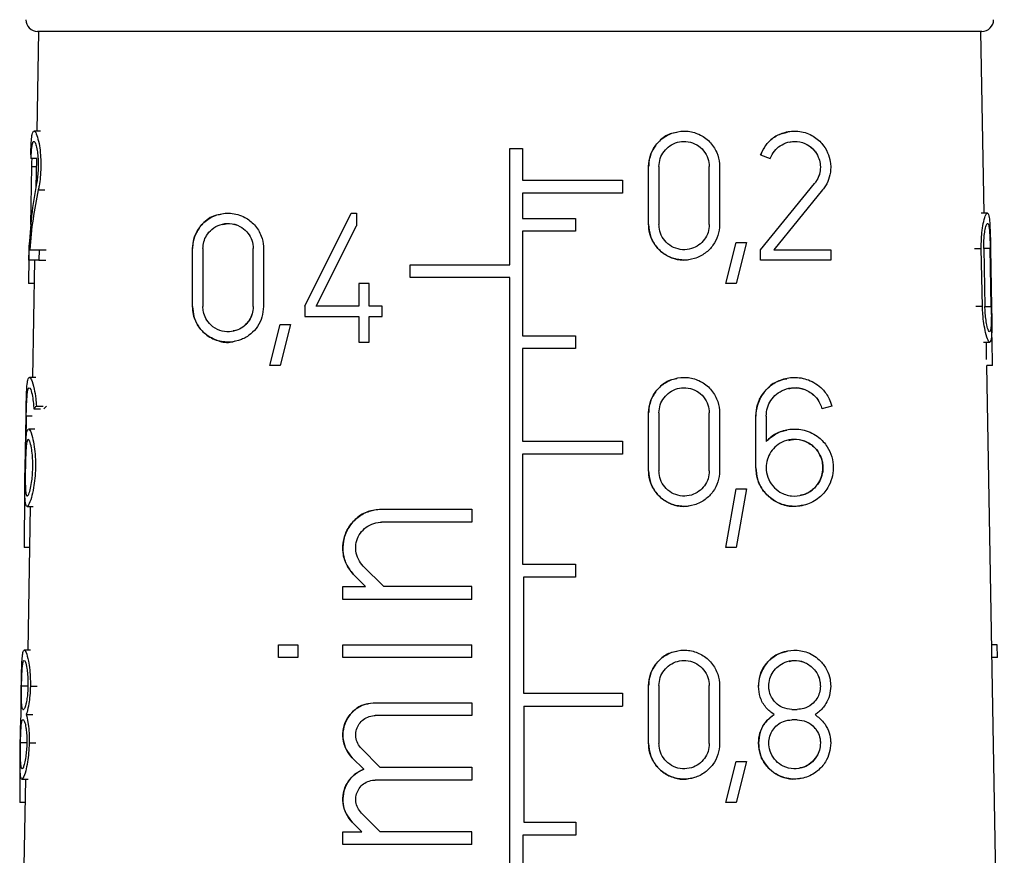
# Model space of a CAD drawing. Units: millimetres. Extents: x 10 to 416, y 10 to 287.
# Drawn here: x 80 to 89, y 137 to 145 of the extents above; entities that cross this region are included whole.
import ezdxf

# ---------------------------------------------------------------- set-up
doc = ezdxf.new("R2010")
doc.units = ezdxf.units.MM

msp = doc.modelspace()

# ---------------------------------------------------------------- linework, layer by layer
at = {"color": 7, "linetype": 'Continuous', "lineweight": 25}
for p, q in [((80.5423, 144.45), (80.5275, 143.6)), ((88.5839, 144.45), (80.5339, 144.45)), ((88.6026, 142.9), (88.5755, 144.45)), ((80.5578, 143.6), (80.5044, 143.6)), ((84.5589, 142.46), (84.5589, 143.45)), ((84.5589, 143.45), (84.6689, 143.45)), ((84.6689, 143.45), (84.6689, 143.18)), ((80.5305, 143.3673), (80.4788, 143.3673)), ((80.5234, 143.3673), (80.5191, 143.1205)), ((86.6975, 143.3974), (86.7802, 143.3673)), ((80.4824, 143.2975), (80.474, 142.8025)), ((85.743, 142.8025), (85.743, 143.2975)), ((85.831, 143.2975), (85.831, 142.8025)), ((86.26, 142.8025), (86.26, 143.2975)), ((86.348, 143.2975), (86.348, 142.8025)), ((84.6689, 143.18), (85.5189, 143.18)), ((85.5189, 143.18), (85.5189, 143.07)), ((86.6975, 142.588), (87.1576, 143.1531)), ((85.5189, 143.07), (84.6689, 143.07)), ((84.6689, 143.07), (84.6689, 142.855)), ((87.2258, 143.0976), (86.811, 142.588)), ((82.8112, 142.108), (83.2072, 142.9)), ((83.2072, 142.9), (83.2512, 142.9)), ((83.2512, 142.9), (83.2512, 142.7913)), ((84.6689, 142.855), (85.1189, 142.855)), ((85.1189, 142.855), (85.1189, 142.745)), ((88.6307, 142.9), (88.5771, 142.9)), ((82.9096, 142.108), (83.2512, 142.7913)), ((85.743, 142.8025), (85.743, 142.8025)), ((86.26, 142.8025), (86.26, 142.8025)), ((85.1189, 142.745), (84.6689, 142.745)), ((84.6689, 142.745), (84.6689, 141.855)), ((80.4611, 142.6499), (80.4642, 142.6499)), ((86.4014, 142.2999), (86.4894, 142.6499)), ((86.4894, 142.6499), (86.5774, 142.6499)), ((86.5774, 142.6499), (86.4894, 142.2999)), ((80.4596, 142.5), (80.4611, 142.588)), ((80.4667, 142.588), (80.5475, 142.588)), ((80.5475, 142.588), (80.5457, 142.5)), ((80.5475, 142.588), (80.606, 142.588)), ((81.855, 142.1025), (81.855, 142.5975)), ((81.943, 142.5975), (81.943, 142.1025)), ((82.372, 142.1025), (82.372, 142.5975)), ((82.46, 142.5975), (82.46, 142.1025)), ((86.6975, 142.5), (86.6975, 142.588)), ((86.811, 142.588), (87.295, 142.588)), ((87.295, 142.588), (87.295, 142.5)), ((88.5887, 142.1025), (88.5788, 142.5975)), ((88.5998, 142.5975), (88.6095, 142.1025)), ((88.6635, 142.1025), (88.6547, 142.5975)), ((88.6574, 142.5975), (88.6662, 142.1025)), ((80.5457, 142.5), (80.4596, 142.5)), ((80.5083, 142.5), (80.4908, 141.4991)), ((80.5457, 142.5), (80.6042, 142.5)), ((83.7089, 142.35), (83.7089, 142.46)), ((83.7089, 142.46), (84.5589, 142.46)), ((87.295, 142.5), (86.6975, 142.5)), ((80.5048, 142.2999), (80.4572, 142.2999)), ((83.2732, 142.3005), (83.2732, 142.108)), ((83.3612, 142.3005), (83.2732, 142.3005)), ((83.3612, 142.108), (83.3612, 142.3005)), ((84.5589, 142.35), (83.7089, 142.35)), ((84.5589, 132.555), (84.5589, 142.35)), ((86.4894, 142.2999), (86.4014, 142.2999)), ((82.372, 142.1025), (82.372, 142.1025)), ((82.8112, 142.108), (82.8112, 142.02)), ((83.2732, 142.108), (82.9096, 142.108)), ((83.4712, 142.108), (83.3612, 142.108)), ((83.4712, 142.02), (83.4712, 142.108)), ((82.8112, 142.02), (83.2732, 142.02)), ((83.2732, 142.02), (83.2732, 141.8)), ((83.3612, 142.02), (83.4712, 142.02)), ((83.3612, 141.8), (83.3612, 142.02)), ((82.5134, 141.5999), (82.6014, 141.9499)), ((82.6014, 141.9499), (82.6894, 141.9499)), ((82.6894, 141.9499), (82.6014, 141.5999)), ((84.6689, 141.855), (85.1189, 141.855)), ((85.1189, 141.855), (85.1189, 141.745)), ((83.2732, 141.8), (83.3612, 141.8)), ((88.5977, 141.8), (88.6511, 141.8)), ((88.6244, 141.6509), (88.6218, 141.8)), ((85.1189, 141.745), (84.6689, 141.745)), ((84.6689, 141.745), (84.6689, 140.955)), ((82.6014, 141.5999), (82.5134, 141.5999)), ((88.7748, 133.031), (88.6252, 141.5999)), ((88.6752, 141.5999), (88.6252, 141.5999)), ((80.5182, 141.4991), (80.4644, 141.4991)), ((80.5015, 141.2317), (80.5584, 141.2317)), ((80.5234, 141.2545), (80.5818, 141.2545)), ((85.743, 140.7016), (85.743, 141.1966)), ((85.831, 141.1966), (85.831, 140.7016)), ((86.26, 140.7016), (86.26, 141.1966)), ((86.348, 141.1966), (86.348, 140.7016)), ((87.3057, 141.2545), (87.2207, 141.2317)), ((87.2207, 141.2317), (87.2207, 141.2317)), ((80.4275, 140.7291), (80.4353, 141.1691)), ((80.4376, 141.1691), (80.4338, 140.9535)), ((86.657, 140.7291), (86.657, 141.1691)), ((86.745, 141.1691), (86.745, 140.9535)), ((80.5099, 141.0591), (80.4565, 141.0591)), ((84.6689, 140.955), (85.5189, 140.955)), ((85.5189, 140.955), (85.5189, 140.845)), ((86.745, 140.9535), (86.745, 140.9535)), ((85.5189, 140.845), (84.6689, 140.845)), ((84.6689, 140.845), (84.6689, 139.905)), ((85.743, 140.7016), (85.743, 140.7016)), ((86.26, 140.7016), (86.26, 140.7016)), ((86.4014, 140.049), (86.4894, 140.549)), ((86.4894, 140.549), (86.5774, 140.549)), ((86.5774, 140.549), (86.4894, 140.049)), ((80.4443, 140.3991), (80.4975, 140.3991)), ((80.4716, 140.3991), (80.4502, 139.1732)), ((83.4663, 140.3748), (84.2363, 140.3748)), ((84.2363, 140.3748), (84.2363, 140.2648)), ((84.2363, 140.2648), (83.4663, 140.2648)), ((80.4655, 140.049), (80.4186, 140.049)), ((86.4894, 140.049), (86.4014, 140.049)), ((83.3107, 139.8892), (83.4852, 139.7148)), ((84.6689, 139.905), (85.1189, 139.905)), ((85.1189, 139.905), (85.1189, 139.795)), ((83.3296, 139.7148), (83.233, 139.8115)), ((85.1189, 139.795), (84.6754, 139.795)), ((84.6754, 139.795), (84.6754, 138.805)), ((83.1363, 139.6048), (83.1363, 139.7148)), ((83.1363, 139.7148), (83.3296, 139.7148)), ((84.2363, 139.7148), (83.4852, 139.7148)), ((84.2363, 139.6048), (84.2363, 139.7148)), ((84.2363, 139.6048), (83.1363, 139.6048)), ((80.4745, 139.1732), (80.4209, 139.1732)), ((82.5863, 139.1096), (82.5863, 139.2196)), ((82.5863, 139.2196), (82.7513, 139.2196)), ((82.7513, 139.2196), (82.7513, 139.1096)), ((83.1363, 139.1097), (83.1363, 139.2198)), ((83.1363, 139.2198), (84.2363, 139.2198)), ((84.2363, 139.1097), (84.2363, 139.2198)), ((88.715, 139.2196), (88.6668, 139.2196)), ((88.7169, 139.1096), (88.715, 139.2196)), ((82.7513, 139.1096), (82.5863, 139.1096)), ((84.2363, 139.1097), (83.1363, 139.1097)), ((88.7169, 139.1096), (88.6687, 139.1096)), ((85.743, 138.3757), (85.743, 138.8707)), ((85.831, 138.8707), (85.831, 138.3757)), ((86.26, 138.3757), (86.26, 138.8707)), ((86.348, 138.8707), (86.348, 138.3757)), ((84.6754, 138.805), (85.5189, 138.805)), ((85.5189, 138.805), (85.5189, 138.695)), ((80.409, 138.6672), (80.4143, 138.6672)), ((83.4113, 138.7247), (84.2363, 138.7248)), ((84.2363, 138.7248), (84.2363, 138.6148)), ((84.6786, 138.695), (85.5189, 138.695)), ((84.6786, 138.695), (84.6786, 137.705)), ((86.965, 138.6672), (87.009, 138.6672)), ((80.4126, 138.5792), (80.4073, 138.5792)), ((80.4379, 138.6232), (80.4935, 138.6232)), ((84.2363, 138.6148), (83.4113, 138.6147)), ((87.009, 138.5792), (86.965, 138.5792)), ((83.2946, 138.3331), (83.4529, 138.1748)), ((85.743, 138.3757), (85.743, 138.3757)), ((86.26, 138.3757), (86.26, 138.3757)), ((83.3148, 138.1573), (83.2169, 138.2553)), ((83.4529, 138.1748), (84.2363, 138.1748)), ((84.2363, 138.1748), (84.2363, 138.0648)), ((86.4014, 137.8731), (86.4894, 138.2231)), ((86.4894, 138.2231), (86.5774, 138.2231)), ((86.5774, 138.2231), (86.4894, 137.8731)), ((80.4009, 138.0732), (80.4539, 138.0732)), ((80.431, 138.0732), (80.4181, 137.331)), ((84.2363, 138.0648), (83.4113, 138.0648)), ((80.4275, 137.8731), (80.3815, 137.8731)), ((86.4894, 137.8731), (86.4014, 137.8731)), ((83.2946, 137.7831), (83.453, 137.6248)), ((83.2974, 137.6248), (83.2169, 137.7053)), ((84.6786, 137.705), (85.1222, 137.705)), ((85.1222, 137.705), (85.1222, 137.595)), ((83.1363, 137.5148), (83.1363, 137.6248)), ((83.1363, 137.6248), (83.2974, 137.6248)), ((84.2363, 137.6248), (83.453, 137.6248)), ((84.2363, 137.5148), (84.2363, 137.6248)), ((85.1222, 137.595), (84.6714, 137.595)), ((84.6714, 137.595), (84.6714, 136.605)), ((84.2363, 137.5148), (83.1363, 137.5148))]:
    msp.add_line(p, q, dxfattribs=at)
at = {"color": 8, "linetype": 'Continuous', "lineweight": 25}
for p, q in [((80.4824, 143.2975), (80.5222, 143.2975)), ((80.5398, 143.0976), (80.5971, 143.0976)), ((80.474, 142.8025), (80.4756, 142.8025)), ((88.5209, 142.5975), (88.5788, 142.5975)), ((88.6547, 142.5975), (88.6034, 142.5975)), ((88.5887, 142.1025), (88.5309, 142.1025)), ((88.6123, 142.1025), (88.6635, 142.1025)), ((80.4888, 141.1691), (80.4376, 141.1691)), ((80.4486, 138.8652), (80.3974, 138.8652)), ((80.4724, 138.8652), (80.5301, 138.8652)), ((80.44, 138.3812), (80.3888, 138.3812)), ((80.4627, 138.3812), (80.5203, 138.3812))]:
    msp.add_line(p, q, dxfattribs=at)
at = {"color": 7, "linetype": 'Continuous', "lineweight": 25}
for centre, start, end in [((80.5339, 144.55), 180, 270), ((88.5839, 144.55), 270, 360)]:
    msp.add_arc(centre, 0.1, start, end, dxfattribs=at)
for centre, major_axis, ratio, start_param, end_param in [((84.546, 144.1663), (4.0639, 0.818), 0.304072, 3.102429, 3.126364), ((84.6034, 139.8517), (-3.1909, 4.7772), 0.554178, 0.511191, 0.649208), ((84.6034, 139.7123), (-3.1927, 4.78), 0.554178, 0.489882, 0.616805), ((84.7067, 133.446), (-2.2321, 16.9312), 0.213677, 0.968163, 0.992587), ((84.6975, 148.6329), (-2.0931, 15.8773), 0.213677, 4.225528, 4.249959), ((84.5686, 140.5133), (4.1331, -0.5846), 0.227736, 2.964659, 2.991979), ((84.5684, 140.5134), (4.0582, -0.574), 0.227736, 2.948025, 2.976254), ((84.776, 126.6135), (-2.2399, 24.8723), 0.150477, 0.96258, 0.986653), ((84.7094, 128.9978), (-2.2728, 17.2398), 0.213677, 0.97824, 1.002081)]:
    msp.add_ellipse(centre, major_axis=major_axis, ratio=ratio, start_param=start_param, end_param=end_param, dxfattribs=at)
for points, knots in [([(80.4755, 143.3974), (80.4765, 143.4279), (80.4786, 143.4889), (80.4842, 143.5543), (80.4933, 143.5964), (80.5079, 143.6056), (80.5271, 143.5726), (80.5455, 143.5045), (80.5576, 143.4234), (80.5621, 143.3506), (80.5622, 143.2787), (80.5577, 143.2058), (80.5488, 143.1412), (80.5422, 143.1093), (80.5398, 143.0976)], [0, 0, 0, 0, 0.08732, 0.174265, 0.271654, 0.385618, 0.5151, 0.624276, 0.707491, 0.776523, 0.815119, 0.887024, 0.95858, 1, 1, 1, 1]), ([(85.743, 143.2975), (85.7462, 143.3305), (85.7525, 143.3964), (85.8013, 143.4843), (85.8733, 143.5528), (85.9657, 143.5952), (86.0699, 143.6052), (86.1747, 143.5783), (86.2654, 143.515), (86.3269, 143.4245), (86.3469, 143.3464), (86.3479, 143.305), (86.348, 143.2975)], [0, 0, 0, 0, 0.100393, 0.200719, 0.3029, 0.409504, 0.521858, 0.639626, 0.759153, 0.873433, 0.977068, 1, 1, 1, 1]), ([(85.9836, 143.5884), (85.9642, 143.5852), (85.9094, 143.5761), (85.8324, 143.5201), (85.7687, 143.4338), (85.745, 143.354), (85.7434, 143.3087), (85.743, 143.2975)], [0, 0, 0, 0, 0.1485139, 0.4207354, 0.677422, 0.9200273, 1, 1, 1, 1]), ([(86.6975, 143.3974), (86.7122, 143.4279), (86.7415, 143.4889), (86.8167, 143.5543), (86.9095, 143.5964), (87.0211, 143.6056), (87.1312, 143.5726), (87.2177, 143.5045), (87.2702, 143.4234), (87.2917, 143.3506), (87.2972, 143.2787), (87.2865, 143.2058), (87.2584, 143.1412), (87.2346, 143.1093), (87.2258, 143.0976)], [0, 0, 0, 0, 0.0873197, 0.1742649, 0.2716542, 0.3856175, 0.5151004, 0.6242762, 0.7074909, 0.7765231, 0.8151193, 0.8870243, 0.9585797, 1, 1, 1, 1]), ([(86.9246, 143.5869), (86.8953, 143.581), (86.834, 143.5688), (86.7567, 143.5039), (86.7141, 143.4402), (86.6999, 143.4034), (86.6975, 143.3974)], [0, 0, 0, 0, 0.3116832, 0.6524564, 0.9430792, 1, 1, 1, 1]), ([(80.4788, 143.3673), (80.4799, 143.3891), (80.482, 143.4328), (80.4871, 143.4794), (80.4946, 143.5097), (80.5055, 143.516), (80.5184, 143.4914), (80.5299, 143.4419), (80.537, 143.3837), (80.5394, 143.3322), (80.5392, 143.2813), (80.5364, 143.2297), (80.5308, 143.1836), (80.5267, 143.161), (80.5253, 143.1531)], [0, 0, 0, 0, 0.087959, 0.175504, 0.274627, 0.391016, 0.521844, 0.627686, 0.710443, 0.780389, 0.81568, 0.888592, 0.961186, 1, 1, 1, 1]), ([(85.831, 143.2975), (85.8333, 143.3208), (85.8377, 143.3673), (85.872, 143.4294), (85.9227, 143.4781), (85.9882, 143.5085), (86.0624, 143.5158), (86.1371, 143.4967), (86.2015, 143.4517), (86.2449, 143.3877), (86.2592, 143.3325), (86.2599, 143.303), (86.26, 143.2975)], [0, 0, 0, 0, 0.099987, 0.199893, 0.302027, 0.409247, 0.522513, 0.640734, 0.759671, 0.872838, 0.976177, 1, 1, 1, 1]), ([(86.7802, 143.3673), (86.7907, 143.3891), (86.8117, 143.4328), (86.8654, 143.4794), (86.9322, 143.5097), (87.013, 143.516), (87.092, 143.4914), (87.1534, 143.4419), (87.1903, 143.3837), (87.2049, 143.3322), (87.2084, 143.2813), (87.2008, 143.2297), (87.1805, 143.1836), (87.1635, 143.161), (87.1576, 143.1531)], [0, 0, 0, 0, 0.087959, 0.175504, 0.274627, 0.391016, 0.521844, 0.627686, 0.710443, 0.780389, 0.81568, 0.888592, 0.961186, 1, 1, 1, 1]), ([(86.9413, 143.5052), (86.9639, 143.5087), (87.0169, 143.5169), (87.0922, 143.4909), (87.1535, 143.4418), (87.1902, 143.3837), (87.2049, 143.3323), (87.2084, 143.2816), (87.2009, 143.2302), (87.1807, 143.1841), (87.1637, 143.1613), (87.1576, 143.1531)], [0, 0, 0, 0, 0.139311, 0.326622, 0.476587, 0.592533, 0.689827, 0.740326, 0.841931, 0.943071, 1, 1, 1, 1]), ([(80.4845, 143.3673), (80.4839, 143.3517), (80.4829, 143.329), (80.4825, 143.3051), (80.4824, 143.2975)], [0, 0, 0, 0, 0.684865, 1, 1, 1, 1]), ([(81.855, 142.5975), (81.8573, 142.6254), (81.8619, 142.6811), (81.8992, 142.7629), (81.9645, 142.839), (82.0618, 142.8921), (82.1807, 142.9073), (82.2944, 142.8759), (82.3872, 142.8043), (82.4424, 142.7151), (82.4592, 142.6405), (82.4599, 142.6041), (82.46, 142.5975)], [0, 0, 0, 0, 0.078395, 0.156493, 0.26162, 0.394918, 0.529794, 0.676312, 0.786327, 0.896962, 0.981321, 1, 1, 1, 1]), ([(82.0954, 142.8879), (82.0801, 142.8861), (82.0228, 142.8792), (81.9483, 142.8245), (81.887, 142.7419), (81.8591, 142.6658), (81.8562, 142.6177), (81.855, 142.5975)], [0, 0, 0, 0, 0.1246563, 0.4683612, 0.688449, 0.869376, 1, 1, 1, 1]), ([(88.5788, 142.5975), (88.5788, 142.6254), (88.5789, 142.6811), (88.5867, 142.7629), (88.6001, 142.839), (88.6177, 142.8921), (88.6345, 142.9073), (88.6457, 142.8759), (88.652, 142.8043), (88.6551, 142.7151), (88.6567, 142.6405), (88.6573, 142.6041), (88.6574, 142.5975)], [0, 0, 0, 0, 0.078395, 0.156493, 0.26162, 0.394918, 0.529794, 0.676312, 0.786327, 0.896962, 0.981321, 1, 1, 1, 1]), ([(81.943, 142.5975), (81.9447, 142.6176), (81.948, 142.6576), (81.9751, 142.716), (82.0218, 142.7696), (82.0905, 142.8066), (82.1738, 142.8171), (82.2537, 142.7953), (82.3168, 142.7472), (82.3567, 142.6868), (82.3711, 142.6339), (82.3719, 142.6038), (82.372, 142.5975)], [0, 0, 0, 0, 0.079505, 0.158741, 0.263088, 0.393915, 0.526259, 0.672056, 0.784243, 0.879483, 0.975148, 1, 1, 1, 1]), ([(82.1132, 142.8042), (82.1322, 142.808), (82.1808, 142.8176), (82.2538, 142.7948), (82.3169, 142.7471), (82.3567, 142.6866), (82.3711, 142.6339), (82.3719, 142.6037), (82.372, 142.5975)], [0, 0, 0, 0, 0.1677341, 0.4272859, 0.6240359, 0.7900411, 0.9568204, 1, 1, 1, 1]), ([(85.743, 142.8025), (85.7461, 142.7698), (85.7523, 142.7044), (85.8005, 142.617), (85.8716, 142.5483), (85.9622, 142.5071), (86.0455, 142.4933), (86.0927, 142.5069), (86.1076, 142.5112)], [0, 0, 0, 0, 0.175793, 0.351514, 0.529434, 0.714432, 0.909999, 1, 1, 1, 1]), ([(86.348, 142.8025), (86.3451, 142.7707), (86.3392, 142.7072), (86.294, 142.622), (86.2258, 142.5529), (86.134, 142.5069), (86.0267, 142.4939), (85.9187, 142.5205), (85.8278, 142.5834), (85.7668, 142.671), (85.7447, 142.7486), (85.7434, 142.7923), (85.743, 142.8025)], [0, 0, 0, 0, 0.096834, 0.193482, 0.29503, 0.406235, 0.52481, 0.644419, 0.758958, 0.866501, 0.968679, 1, 1, 1, 1]), ([(86.26, 142.8025), (86.2579, 142.7798), (86.2537, 142.7345), (86.2212, 142.6738), (86.1724, 142.6248), (86.1072, 142.5926), (86.0314, 142.5838), (85.9551, 142.6027), (85.8907, 142.6475), (85.8475, 142.71), (85.8322, 142.765), (85.8312, 142.7956), (85.831, 142.8025)], [0, 0, 0, 0, 0.097475, 0.194785, 0.296483, 0.406958, 0.524615, 0.644117, 0.759481, 0.867883, 0.970227, 1, 1, 1, 1]), ([(88.5998, 142.5975), (88.5997, 142.6176), (88.5997, 142.6576), (88.6043, 142.716), (88.6125, 142.7696), (88.6235, 142.8066), (88.6348, 142.8171), (88.6435, 142.7953), (88.649, 142.7472), (88.6524, 142.6868), (88.654, 142.6339), (88.6546, 142.6038), (88.6547, 142.5975)], [0, 0, 0, 0, 0.079505, 0.158741, 0.263088, 0.393915, 0.526259, 0.672056, 0.784243, 0.879483, 0.975148, 1, 1, 1, 1]), ([(81.855, 142.1025), (81.8574, 142.0742), (81.8622, 142.0178), (81.9004, 141.9351), (81.9679, 141.8573), (82.0691, 141.8078), (82.1606, 141.7892), (82.2096, 141.808), (82.219, 141.8115)], [0, 0, 0, 0, 0.1360986, 0.2715331, 0.4611379, 0.7009287, 0.9430476, 1, 1, 1, 1]), ([(82.46, 142.1025), (82.4574, 142.0723), (82.4521, 142.012), (82.4114, 141.9307), (82.3506, 141.8637), (82.2684, 141.8154), (82.1668, 141.7937), (82.0536, 141.81), (81.9555, 141.8677), (81.891, 141.9505), (81.8598, 142.0297), (81.8565, 142.0808), (81.855, 142.1025)], [0, 0, 0, 0, 0.084839, 0.169542, 0.2578, 0.357222, 0.472628, 0.606382, 0.752737, 0.855707, 0.938593, 1, 1, 1, 1]), ([(82.372, 142.1025), (82.3702, 142.0813), (82.3665, 142.039), (82.3382, 141.9818), (82.2958, 141.9344), (82.2378, 141.8995), (82.1653, 141.8835), (82.0842, 141.8948), (82.014, 141.9362), (81.9681, 141.9954), (81.9463, 142.0515), (81.944, 142.0875), (81.943, 142.1025)], [0, 0, 0, 0, 0.084104, 0.168053, 0.255972, 0.356168, 0.473308, 0.608738, 0.7547, 0.856561, 0.940151, 1, 1, 1, 1]), ([(82.372, 142.1025), (82.3702, 142.0814), (82.3666, 142.0393), (82.3386, 141.9823), (82.2966, 141.9356), (82.2489, 141.9041), (82.2151, 141.8981), (82.2016, 141.8957)], [0, 0, 0, 0, 0.198344, 0.396305, 0.60393, 0.841718, 1, 1, 1, 1]), ([(88.6662, 142.1025), (88.6666, 142.0723), (88.6676, 142.012), (88.6682, 141.9307), (88.6671, 141.8637), (88.6627, 141.8154), (88.6533, 141.7937), (88.6371, 141.81), (88.6173, 141.8677), (88.6008, 141.9505), (88.5914, 142.0297), (88.5895, 142.0808), (88.5887, 142.1025)], [0, 0, 0, 0, 0.084839, 0.169542, 0.2578, 0.357222, 0.472628, 0.606382, 0.752737, 0.855707, 0.938593, 1, 1, 1, 1]), ([(88.6635, 142.1025), (88.6638, 142.0813), (88.6644, 142.039), (88.6641, 141.9818), (88.6623, 141.9344), (88.6583, 141.8995), (88.6511, 141.8835), (88.6399, 141.8948), (88.6271, 141.9362), (88.6169, 141.9954), (88.6112, 142.0515), (88.61, 142.0875), (88.6095, 142.1025)], [0, 0, 0, 0, 0.084104, 0.168053, 0.255972, 0.356168, 0.473308, 0.608738, 0.7547, 0.856561, 0.940151, 1, 1, 1, 1]), ([(80.4353, 141.1691), (80.4359, 141.2025), (80.4371, 141.2692), (80.4396, 141.3585), (80.4436, 141.432), (80.4507, 141.4846), (80.4632, 141.5064), (80.4824, 141.4848), (80.5032, 141.4176), (80.5179, 141.3317), (80.5219, 141.2761), (80.5234, 141.2545)], [0, 0, 0, 0, 0.093005, 0.185814, 0.283619, 0.394644, 0.523585, 0.671954, 0.831114, 0.934601, 1, 1, 1, 1]), ([(85.743, 141.1966), (85.7462, 141.2296), (85.7525, 141.2956), (85.8013, 141.3835), (85.8735, 141.452), (85.9659, 141.4944), (86.0701, 141.5043), (86.1748, 141.4773), (86.2654, 141.4141), (86.3268, 141.3236), (86.3469, 141.2456), (86.3479, 141.2042), (86.348, 141.1966)], [0, 0, 0, 0, 0.100525, 0.200985, 0.303272, 0.40991, 0.522193, 0.639773, 0.759048, 0.873162, 0.976854, 1, 1, 1, 1]), ([(85.9836, 141.4875), (85.9641, 141.4843), (85.9093, 141.4751), (85.8323, 141.4191), (85.7687, 141.3329), (85.745, 141.2531), (85.7434, 141.2078), (85.743, 141.1966)], [0, 0, 0, 0, 0.1490682, 0.4207651, 0.6772676, 0.9199781, 1, 1, 1, 1]), ([(86.657, 141.1691), (86.66, 141.2025), (86.6659, 141.2692), (86.7113, 141.3585), (86.779, 141.432), (86.8713, 141.4846), (86.9851, 141.5064), (87.1107, 141.4848), (87.2151, 141.4176), (87.2797, 141.3317), (87.2984, 141.2761), (87.3057, 141.2545)], [0, 0, 0, 0, 0.093005, 0.185814, 0.283619, 0.394644, 0.523585, 0.671954, 0.831114, 0.934601, 1, 1, 1, 1]), ([(86.9201, 141.485), (86.8893, 141.4789), (86.8241, 141.4661), (86.7367, 141.3939), (86.6763, 141.298), (86.658, 141.2163), (86.6571, 141.1765), (86.657, 141.1691)], [0, 0, 0, 0, 0.233493, 0.494071, 0.756171, 0.954732, 1, 1, 1, 1]), ([(80.4376, 141.1691), (80.4381, 141.1934), (80.4392, 141.2419), (80.4419, 141.3068), (80.4459, 141.3607), (80.4522, 141.3999), (80.4619, 141.4166), (80.4755, 141.4008), (80.4892, 141.3508), (80.4983, 141.2876), (80.5006, 141.2472), (80.5015, 141.2317)], [0, 0, 0, 0, 0.092299, 0.184378, 0.281982, 0.394055, 0.52503, 0.675105, 0.833316, 0.936087, 1, 1, 1, 1]), ([(85.831, 141.1966), (85.8333, 141.2199), (85.8377, 141.2665), (85.872, 141.3286), (85.9228, 141.3773), (85.9884, 141.4076), (86.0626, 141.4149), (86.1372, 141.3957), (86.2015, 141.3508), (86.2449, 141.2869), (86.2592, 141.2317), (86.2599, 141.2022), (86.26, 141.1966)], [0, 0, 0, 0, 0.100126, 0.200173, 0.302415, 0.409658, 0.522835, 0.640856, 0.75955, 0.872577, 0.975981, 1, 1, 1, 1]), ([(86.745, 141.1691), (86.7471, 141.1934), (86.7514, 141.2419), (86.7841, 141.3068), (86.8331, 141.3607), (86.9005, 141.3999), (86.9845, 141.4166), (87.0776, 141.4008), (87.1549, 141.3508), (87.2019, 141.2876), (87.2155, 141.2472), (87.2207, 141.2317)], [0, 0, 0, 0, 0.092299, 0.184378, 0.281982, 0.394055, 0.52503, 0.675105, 0.833316, 0.936087, 1, 1, 1, 1]), ([(86.9373, 141.4022), (86.9511, 141.4058), (86.9966, 141.4177), (87.0768, 141.4), (87.1543, 141.3516), (87.2018, 141.2879), (87.2155, 141.2474), (87.2207, 141.2317)], [0, 0, 0, 0, 0.120933, 0.399169, 0.694183, 0.88188, 1, 1, 1, 1]), ([(80.4567, 141.054), (80.4603, 141.0539), (80.47, 141.0537), (80.4887, 141.0005), (80.5056, 140.917), (80.5151, 140.8256), (80.5172, 140.7299), (80.5115, 140.6365), (80.4989, 140.546), (80.4795, 140.462), (80.4568, 140.4044), (80.4378, 140.3918), (80.4279, 140.4324), (80.425, 140.5141), (80.4256, 140.6144), (80.4269, 140.692), (80.4275, 140.7291)], [0, 0, 0, 0, 0.059282, 0.156216, 0.226346, 0.281919, 0.336396, 0.389394, 0.442136, 0.515789, 0.608326, 0.701679, 0.798903, 0.867616, 0.936683, 1, 1, 1, 1]), ([(80.4338, 140.9535), (80.4357, 140.9804), (80.4395, 141.0341), (80.4472, 141.0491), (80.4511, 141.0566)], [0, 0, 0, 0, 0.501167, 1, 1, 1, 1]), ([(86.745, 140.9535), (86.7756, 140.9799), (86.8367, 141.0327), (86.9521, 141.0637), (87.0757, 141.0559), (87.1869, 141.0014), (87.2646, 140.9168), (87.3073, 140.8256), (87.3216, 140.7299), (87.308, 140.6365), (87.2677, 140.546), (87.1933, 140.462), (87.0827, 140.4044), (86.9486, 140.3918), (86.824, 140.4324), (86.7286, 140.5141), (86.6684, 140.6144), (86.6607, 140.692), (86.657, 140.7291)], [0, 0, 0, 0, 0.064961, 0.12962, 0.203995, 0.286017, 0.345358, 0.392382, 0.438479, 0.483325, 0.527954, 0.590276, 0.668578, 0.747571, 0.829838, 0.887981, 0.946423, 1, 1, 1, 1]), ([(86.9201, 141.0451), (86.8884, 141.0392), (86.8244, 141.0271), (86.7716, 140.9782), (86.745, 140.9535)], [0, 0, 0, 0, 0.4942006, 1, 1, 1, 1]), ([(80.4934, 140.7291), (80.4925, 140.7061), (80.4907, 140.6603), (80.4823, 140.5936), (80.4698, 140.5324), (80.4548, 140.4909), (80.4413, 140.4819), (80.433, 140.5109), (80.4293, 140.5703), (80.4286, 140.6442), (80.4296, 140.7263), (80.4313, 140.8019), (80.434, 140.8669), (80.4379, 140.9208), (80.4441, 140.96), (80.4538, 140.9766), (80.4671, 140.9607), (80.4808, 140.9109), (80.49, 140.843), (80.4938, 140.7825), (80.4935, 140.7445), (80.4934, 140.7291)], [0, 0, 0, 0, 0.0404451, 0.0807136, 0.1356408, 0.204074, 0.2731339, 0.3463611, 0.39904, 0.4520185, 0.4999104, 0.5426703, 0.5853285, 0.6305381, 0.6824233, 0.743022, 0.8124106, 0.8855205, 0.9331087, 0.9729659, 1, 1, 1, 1]), ([(87.229, 140.7291), (87.227, 140.7061), (87.2231, 140.6603), (87.1917, 140.5936), (87.1373, 140.5324), (87.0564, 140.4909), (86.9593, 140.4819), (86.8689, 140.5109), (86.7979, 140.5703), (86.7549, 140.6442), (86.7408, 140.7263), (86.7524, 140.8019), (86.7839, 140.8669), (86.8332, 140.9208), (86.9006, 140.96), (86.9847, 140.9766), (87.0776, 140.9607), (87.1554, 140.9109), (87.2042, 140.843), (87.2259, 140.7825), (87.2281, 140.7445), (87.229, 140.7291)], [0, 0, 0, 0, 0.040445, 0.080714, 0.135641, 0.204074, 0.273134, 0.346361, 0.39904, 0.452018, 0.49991, 0.54267, 0.585329, 0.630538, 0.682423, 0.743022, 0.812411, 0.88552, 0.933109, 0.972966, 1, 1, 1, 1]), ([(86.9373, 140.9622), (86.9511, 140.9658), (86.9967, 140.9777), (87.0768, 140.9599), (87.1548, 140.9116), (87.2041, 140.8435), (87.2252, 140.783), (87.2312, 140.722), (87.2223, 140.6609), (87.1926, 140.5942), (87.1377, 140.5346), (87.0813, 140.4982), (87.0435, 140.4958), (87.0372, 140.4954)], [0, 0, 0, 0, 0.060387, 0.198653, 0.345165, 0.438585, 0.516313, 0.570608, 0.649397, 0.727825, 0.836077, 0.972552, 1, 1, 1, 1]), ([(85.743, 140.7016), (85.7461, 140.6689), (85.7524, 140.6034), (85.8005, 140.5159), (85.8718, 140.4472), (85.9624, 140.4061), (86.0457, 140.3924), (86.0928, 140.406), (86.1076, 140.4102)], [0, 0, 0, 0, 0.176041, 0.352011, 0.530142, 0.715228, 0.910696, 1, 1, 1, 1]), ([(86.348, 140.7016), (86.3451, 140.6698), (86.3392, 140.6061), (86.2938, 140.5209), (86.2255, 140.4517), (86.1336, 140.4058), (86.0263, 140.393), (85.9185, 140.4196), (85.8278, 140.4825), (85.7668, 140.57), (85.7447, 140.6476), (85.7434, 140.6913), (85.743, 140.7016)], [0, 0, 0, 0, 0.097031, 0.193878, 0.295554, 0.406713, 0.525083, 0.644442, 0.758823, 0.86635, 0.968617, 1, 1, 1, 1]), ([(86.26, 140.7016), (86.2579, 140.6789), (86.2537, 140.6335), (86.2211, 140.5727), (86.1722, 140.5237), (86.1069, 140.4916), (86.0312, 140.4829), (85.955, 140.5019), (85.8907, 140.5466), (85.8475, 140.609), (85.8322, 140.664), (85.8312, 140.6947), (85.831, 140.7016)], [0, 0, 0, 0, 0.09766, 0.195156, 0.296977, 0.407419, 0.524893, 0.644151, 0.759341, 0.867709, 0.970139, 1, 1, 1, 1]), ([(86.657, 140.7291), (86.6598, 140.6963), (86.6656, 140.6307), (86.7097, 140.5424), (86.7754, 140.4693), (86.8642, 140.4173), (86.9626, 140.3922), (87.0264, 140.4054), (87.0551, 140.4113)], [0, 0, 0, 0, 0.148972, 0.297701, 0.452719, 0.627774, 0.832014, 1, 1, 1, 1]), ([(83.233, 139.8115), (83.2098, 139.8395), (83.1633, 139.8957), (83.133, 140.0039), (83.1376, 140.1132), (83.1761, 140.2133), (83.2439, 140.2964), (83.3369, 140.3551), (83.4162, 140.3739), (83.4601, 140.3747), (83.4663, 140.3748)], [0, 0, 0, 0, 0.140912, 0.282067, 0.417636, 0.549761, 0.684814, 0.826846, 0.975619, 1, 1, 1, 1]), ([(83.3983, 140.3628), (83.3831, 140.3607), (83.3296, 140.3537), (83.2497, 140.301), (83.1745, 140.2133), (83.1356, 140.1053), (83.1345, 139.9959), (83.1658, 139.8922), (83.2103, 139.8388), (83.233, 139.8115)], [0, 0, 0, 0, 0.066624, 0.233413, 0.398367, 0.555461, 0.703754, 0.848704, 1, 1, 1, 1]), ([(83.3107, 139.8892), (83.2953, 139.908), (83.2642, 139.9455), (83.2441, 140.0178), (83.2472, 140.0909), (83.2733, 140.158), (83.3191, 140.2135), (83.3815, 140.2522), (83.4339, 140.2643), (83.4626, 140.2647), (83.4663, 140.2648)], [0, 0, 0, 0, 0.140957, 0.282118, 0.418609, 0.552238, 0.688204, 0.830034, 0.977998, 1, 1, 1, 1]), ([(80.3951, 138.8652), (80.3957, 138.8964), (80.3968, 138.9587), (80.3991, 139.042), (80.4027, 139.1107), (80.4091, 139.1598), (80.4201, 139.1801), (80.4366, 139.1596), (80.4546, 139.0968), (80.4673, 139.0111), (80.4728, 138.9338), (80.4725, 138.8852), (80.4724, 138.8652)], [0, 0, 0, 0, 0.086374, 0.172564, 0.263446, 0.36665, 0.486334, 0.623434, 0.769416, 0.865266, 0.944741, 1, 1, 1, 1]), ([(85.743, 138.8707), (85.7462, 138.9037), (85.7525, 138.9697), (85.8014, 139.0577), (85.8736, 139.1263), (85.9662, 139.1686), (86.0704, 139.1784), (86.175, 139.1514), (86.2654, 139.0881), (86.3268, 138.9979), (86.3469, 138.9199), (86.3479, 138.8784), (86.348, 138.8707)], [0, 0, 0, 0, 0.100668, 0.201271, 0.303672, 0.410346, 0.522552, 0.63993, 0.758935, 0.872871, 0.976625, 1, 1, 1, 1]), ([(85.9836, 139.1617), (85.964, 139.1584), (85.9091, 139.1491), (85.8322, 139.0931), (85.7687, 139.0069), (85.745, 138.9272), (85.7434, 138.8819), (85.743, 138.8707)], [0, 0, 0, 0, 0.1496884, 0.4208169, 0.6771149, 0.9199309, 1, 1, 1, 1]), ([(86.679, 138.8652), (86.6818, 138.8964), (86.6873, 138.9587), (86.7297, 139.042), (86.793, 139.1107), (86.8794, 139.1598), (86.9858, 139.1801), (87.1029, 139.1596), (87.201, 139.0968), (87.2629, 139.0111), (87.291, 138.9338), (87.2938, 138.8852), (87.295, 138.8652)], [0, 0, 0, 0, 0.086374, 0.172564, 0.263446, 0.36665, 0.486334, 0.623434, 0.769416, 0.865266, 0.944741, 1, 1, 1, 1]), ([(80.3974, 138.8652), (80.3979, 138.8873), (80.3989, 138.9314), (80.4013, 138.9905), (80.4049, 139.0395), (80.4104, 139.0752), (80.4187, 139.0903), (80.4301, 139.0757), (80.4415, 139.0302), (80.4491, 138.9684), (80.4522, 138.9133), (80.4519, 138.8789), (80.4518, 138.8652)], [0, 0, 0, 0, 0.085714, 0.171222, 0.261909, 0.366065, 0.487586, 0.626179, 0.771243, 0.866492, 0.946823, 1, 1, 1, 1]), ([(85.831, 138.8707), (85.8333, 138.894), (85.8377, 138.9406), (85.8721, 139.0028), (85.923, 139.0515), (85.9886, 139.0818), (86.0628, 139.089), (86.1373, 139.0698), (86.2015, 139.0249), (86.2448, 138.961), (86.2592, 138.9059), (86.2599, 138.8763), (86.26, 138.8707)], [0, 0, 0, 0, 0.100276, 0.200474, 0.302832, 0.410099, 0.523179, 0.640985, 0.75942, 0.872298, 0.975772, 1, 1, 1, 1]), ([(86.9245, 139.1603), (86.8956, 139.1544), (86.8344, 139.1421), (86.7528, 139.0744), (86.6967, 138.9847), (86.6798, 138.9087), (86.6791, 138.8718), (86.679, 138.8652)], [0, 0, 0, 0, 0.23463, 0.495491, 0.757866, 0.956616, 1, 1, 1, 1]), ([(86.767, 138.8652), (86.7689, 138.8873), (86.7729, 138.9314), (86.8026, 138.9905), (86.8472, 139.0395), (86.9086, 139.0752), (86.9852, 139.0903), (87.0696, 139.0757), (87.1404, 139.0302), (87.1847, 138.9684), (87.2043, 138.9133), (87.2062, 138.8789), (87.207, 138.8652)], [0, 0, 0, 0, 0.085714, 0.171222, 0.261909, 0.366065, 0.487586, 0.626179, 0.771243, 0.866492, 0.946823, 1, 1, 1, 1]), ([(86.9418, 139.0771), (86.9545, 139.0804), (86.9961, 139.0912), (87.0689, 139.075), (87.1399, 139.0308), (87.1844, 138.9688), (87.2042, 138.9138), (87.2062, 138.8792), (87.207, 138.8652)], [0, 0, 0, 0, 0.107212, 0.349617, 0.604666, 0.768801, 0.906347, 1, 1, 1, 1]), ([(80.3953, 138.6232), (80.3945, 138.6419), (80.3928, 138.6794), (80.3935, 138.7669), (80.3946, 138.8332), (80.3951, 138.8652)], [0, 0, 0, 0, 0.340022, 0.681693, 1, 1, 1, 1]), ([(80.409, 138.6672), (80.4062, 138.6705), (80.4012, 138.6762), (80.3978, 138.7182), (80.3966, 138.7711), (80.3968, 138.8231), (80.3973, 138.8552), (80.3974, 138.8652)], [0, 0, 0, 0, 0.295226, 0.523472, 0.717358, 0.9121, 1, 1, 1, 1]), ([(80.4518, 138.8652), (80.4511, 138.8463), (80.4497, 138.8086), (80.4432, 138.7539), (80.4336, 138.7042), (80.4229, 138.6725), (80.4169, 138.6688), (80.4143, 138.6672)], [0, 0, 0, 0, 0.160168, 0.319672, 0.534849, 0.80197, 1, 1, 1, 1]), ([(80.4724, 138.8652), (80.4713, 138.8382), (80.469, 138.7844), (80.4584, 138.706), (80.4472, 138.6538), (80.4399, 138.6299), (80.4379, 138.6232)], [0, 0, 0, 0, 0.256549, 0.511917, 0.864343, 1, 1, 1, 1]), ([(86.8125, 138.6232), (86.7882, 138.6419), (86.7393, 138.6794), (86.6889, 138.7669), (86.6822, 138.8332), (86.679, 138.8652)], [0, 0, 0, 0, 0.340022, 0.681693, 1, 1, 1, 1]), ([(86.965, 138.6672), (86.9372, 138.6705), (86.8881, 138.6762), (86.8271, 138.7182), (86.7869, 138.7711), (86.7689, 138.8231), (86.7674, 138.8552), (86.767, 138.8652)], [0, 0, 0, 0, 0.295226, 0.523472, 0.717358, 0.9121, 1, 1, 1, 1]), ([(87.207, 138.8652), (87.2054, 138.8463), (87.2021, 138.8086), (87.1762, 138.7539), (87.1315, 138.7042), (87.0719, 138.6725), (87.0277, 138.6688), (87.009, 138.6672)], [0, 0, 0, 0, 0.160168, 0.319672, 0.534849, 0.80197, 1, 1, 1, 1]), ([(87.295, 138.8652), (87.2927, 138.8382), (87.2881, 138.7844), (87.2514, 138.706), (87.2062, 138.6538), (87.1711, 138.6299), (87.1614, 138.6232)], [0, 0, 0, 0, 0.256549, 0.511917, 0.864343, 1, 1, 1, 1]), ([(83.2169, 138.2553), (83.1975, 138.2786), (83.1589, 138.3254), (83.1336, 138.4155), (83.1373, 138.5066), (83.1694, 138.59), (83.2259, 138.6593), (83.3032, 138.7082), (83.3693, 138.7239), (83.406, 138.7246), (83.4113, 138.7247)], [0, 0, 0, 0, 0.140714, 0.281667, 0.417163, 0.54932, 0.684257, 0.826021, 0.974746, 1, 1, 1, 1]), ([(83.3547, 138.7147), (83.3419, 138.713), (83.2972, 138.7071), (83.2304, 138.663), (83.1678, 138.5896), (83.1356, 138.4996), (83.1349, 138.4085), (83.1611, 138.3223), (83.198, 138.2779), (83.2169, 138.2553)], [0, 0, 0, 0, 0.06714, 0.234652, 0.399677, 0.556446, 0.704606, 0.849624, 1, 1, 1, 1]), ([(80.3866, 138.3812), (80.3871, 138.4102), (80.3882, 138.4681), (80.3902, 138.5454), (80.3926, 138.5952), (80.3947, 138.6168), (80.3953, 138.6232)], [0, 0, 0, 0, 0.28562, 0.570627, 0.871231, 1, 1, 1, 1]), ([(80.3888, 138.3812), (80.3892, 138.4011), (80.3901, 138.4408), (80.3922, 138.4941), (80.3953, 138.5381), (80.4, 138.572), (80.4047, 138.5767), (80.4073, 138.5792)], [0, 0, 0, 0, 0.173246, 0.346074, 0.529418, 0.7399, 1, 1, 1, 1]), ([(80.4126, 138.5792), (80.4163, 138.576), (80.4237, 138.5697), (80.4342, 138.5235), (80.4409, 138.4642), (80.4428, 138.4159), (80.4424, 138.3878), (80.4423, 138.3812)], [0, 0, 0, 0, 0.287405, 0.57579, 0.758863, 0.943166, 1, 1, 1, 1]), ([(80.4379, 138.6232), (80.4427, 138.6034), (80.4514, 138.568), (80.4604, 138.4907), (80.4633, 138.4271), (80.4628, 138.3914), (80.4627, 138.3812)], [0, 0, 0, 0, 0.367998, 0.656632, 0.90188, 1, 1, 1, 1]), ([(83.2946, 138.3331), (83.283, 138.3471), (83.2598, 138.3752), (83.2447, 138.4294), (83.247, 138.4842), (83.2666, 138.5346), (83.3009, 138.5762), (83.3477, 138.6052), (83.3869, 138.6143), (83.4084, 138.6146), (83.4113, 138.6147)], [0, 0, 0, 0, 0.1407991, 0.2817981, 0.4182437, 0.5519233, 0.6878117, 0.8294268, 0.9773672, 1, 1, 1, 1]), ([(86.679, 138.3812), (86.6816, 138.4102), (86.6867, 138.4681), (86.7262, 138.5454), (86.7714, 138.5952), (86.8031, 138.6168), (86.8125, 138.6232)], [0, 0, 0, 0, 0.28562, 0.570627, 0.871231, 1, 1, 1, 1]), ([(86.8125, 138.6232), (86.7876, 138.604), (86.7377, 138.5656), (86.6883, 138.4774), (86.6819, 138.4115), (86.679, 138.3812)], [0, 0, 0, 0, 0.349456, 0.700765, 1, 1, 1, 1]), ([(86.767, 138.3812), (86.7687, 138.4011), (86.7723, 138.4408), (86.7991, 138.4941), (86.8393, 138.5381), (86.8961, 138.572), (86.9405, 138.5767), (86.965, 138.5792)], [0, 0, 0, 0, 0.173246, 0.346074, 0.529418, 0.7399, 1, 1, 1, 1]), ([(87.009, 138.5792), (87.036, 138.576), (87.0903, 138.5697), (87.1531, 138.5235), (87.1922, 138.4642), (87.2059, 138.4159), (87.2068, 138.3878), (87.207, 138.3812)], [0, 0, 0, 0, 0.287405, 0.57579, 0.758863, 0.943166, 1, 1, 1, 1]), ([(87.009, 138.5792), (87.0357, 138.5761), (87.0899, 138.5698), (87.1528, 138.5239), (87.1921, 138.4645), (87.2059, 138.4162), (87.2067, 138.388), (87.207, 138.3812)], [0, 0, 0, 0, 0.2854065, 0.5778478, 0.7593734, 0.9421797, 1, 1, 1, 1]), ([(87.1614, 138.6232), (87.1872, 138.6034), (87.2334, 138.568), (87.277, 138.4907), (87.2935, 138.4271), (87.2946, 138.3914), (87.295, 138.3812)], [0, 0, 0, 0, 0.367998, 0.656632, 0.90188, 1, 1, 1, 1]), ([(80.4627, 138.3812), (80.4615, 138.3521), (80.4591, 138.2941), (80.4478, 138.2093), (80.4311, 138.1312), (80.4116, 138.078), (80.3953, 138.0665), (80.3868, 138.1039), (80.3842, 138.1796), (80.3848, 138.2735), (80.386, 138.3463), (80.3866, 138.3812)], [0, 0, 0, 0, 0.080716, 0.161061, 0.271854, 0.409875, 0.549055, 0.6945, 0.798745, 0.903527, 1, 1, 1, 1]), ([(80.4423, 138.3812), (80.4416, 138.3602), (80.44, 138.3183), (80.4329, 138.2574), (80.4232, 138.206), (80.4116, 138.1688), (80.4004, 138.1555), (80.3927, 138.1753), (80.3888, 138.2246), (80.3878, 138.2898), (80.3882, 138.347), (80.3887, 138.3762), (80.3888, 138.3812)], [0, 0, 0, 0, 0.081691, 0.163044, 0.272717, 0.384148, 0.51938, 0.664977, 0.775192, 0.886069, 0.980573, 1, 1, 1, 1]), ([(85.743, 138.3757), (85.7462, 138.343), (85.7524, 138.2774), (85.8006, 138.1899), (85.872, 138.1212), (85.9627, 138.0801), (86.0459, 138.0665), (86.0929, 138.0801), (86.1076, 138.0844)], [0, 0, 0, 0, 0.176312, 0.352555, 0.530915, 0.716099, 0.911466, 1, 1, 1, 1]), ([(86.348, 138.3757), (86.3451, 138.3438), (86.3391, 138.2801), (86.2937, 138.1947), (86.2251, 138.1256), (86.1332, 138.0798), (86.026, 138.0672), (85.9183, 138.0939), (85.8277, 138.1567), (85.7668, 138.2441), (85.7447, 138.3217), (85.7434, 138.3654), (85.743, 138.3757)], [0, 0, 0, 0, 0.097242, 0.194304, 0.296116, 0.407226, 0.525375, 0.644466, 0.75868, 0.866189, 0.968552, 1, 1, 1, 1]), ([(86.26, 138.3757), (86.2579, 138.353), (86.2537, 138.3075), (86.221, 138.2467), (86.172, 138.1977), (86.1067, 138.1657), (86.0309, 138.1571), (85.9549, 138.1761), (85.8907, 138.2208), (85.8475, 138.2831), (85.8322, 138.3381), (85.8312, 138.3688), (85.831, 138.3757)], [0, 0, 0, 0, 0.097858, 0.195556, 0.297507, 0.407914, 0.52519, 0.644186, 0.759192, 0.867524, 0.970045, 1, 1, 1, 1]), ([(87.295, 138.3812), (87.2925, 138.3521), (87.2876, 138.2941), (87.2479, 138.2093), (87.1788, 138.1312), (87.0755, 138.078), (86.9513, 138.0665), (86.8356, 138.1039), (86.7465, 138.1796), (86.6898, 138.2735), (86.6825, 138.3463), (86.679, 138.3812)], [0, 0, 0, 0, 0.080716, 0.161061, 0.271854, 0.409875, 0.549055, 0.6945, 0.798745, 0.903527, 1, 1, 1, 1]), ([(86.679, 138.3812), (86.6816, 138.3506), (86.687, 138.2894), (86.7282, 138.2069), (86.7896, 138.1386), (86.8728, 138.0901), (86.9645, 138.0667), (87.024, 138.0791), (87.0506, 138.0847)], [0, 0, 0, 0, 0.149362, 0.298477, 0.453983, 0.629676, 0.834408, 1, 1, 1, 1]), ([(87.207, 138.3812), (87.2052, 138.3602), (87.2016, 138.3183), (87.1727, 138.2574), (87.1266, 138.206), (87.0597, 138.1688), (86.978, 138.1555), (86.8949, 138.1753), (86.8259, 138.2246), (86.7818, 138.2898), (86.7677, 138.347), (86.7671, 138.3762), (86.767, 138.3812)], [0, 0, 0, 0, 0.081691, 0.163044, 0.272717, 0.384148, 0.51938, 0.664977, 0.775192, 0.886069, 0.980573, 1, 1, 1, 1]), ([(87.207, 138.3812), (87.2052, 138.3604), (87.2016, 138.3188), (87.1732, 138.2579), (87.1235, 138.2039), (87.0721, 138.1712), (87.0382, 138.1691), (87.0326, 138.1687)], [0, 0, 0, 0, 0.185761, 0.370716, 0.622865, 0.937983, 1, 1, 1, 1]), ([(83.2169, 137.7053), (83.1975, 137.7287), (83.1589, 137.7755), (83.1335, 137.8656), (83.1373, 137.9566), (83.1694, 138.0402), (83.2259, 138.1093), (83.2797, 138.1436), (83.3112, 138.1559), (83.3148, 138.1573)], [0, 0, 0, 0, 0.166605, 0.333492, 0.493949, 0.65047, 0.810268, 0.978111, 1, 1, 1, 1]), ([(83.3148, 138.1573), (83.2865, 138.1434), (83.2299, 138.1155), (83.1687, 138.0402), (83.1359, 137.9515), (83.1347, 137.8601), (83.1605, 137.7733), (83.1978, 137.7284), (83.2169, 137.7053)], [0, 0, 0, 0, 0.175358, 0.350964, 0.519774, 0.679375, 0.835481, 1, 1, 1, 1]), ([(83.2946, 137.7831), (83.283, 137.7972), (83.2598, 137.8253), (83.2446, 137.8794), (83.2469, 137.9343), (83.2665, 137.9847), (83.3008, 138.0263), (83.3475, 138.0553), (83.3868, 138.0644), (83.4084, 138.0648), (83.4113, 138.0648)], [0, 0, 0, 0, 0.140739, 0.281678, 0.418083, 0.551725, 0.687555, 0.82908, 0.976898, 1, 1, 1, 1])]:
    msp.add_open_spline(points, degree=3, knots=knots, dxfattribs=at)

doc.saveas('drawing.dxf')
